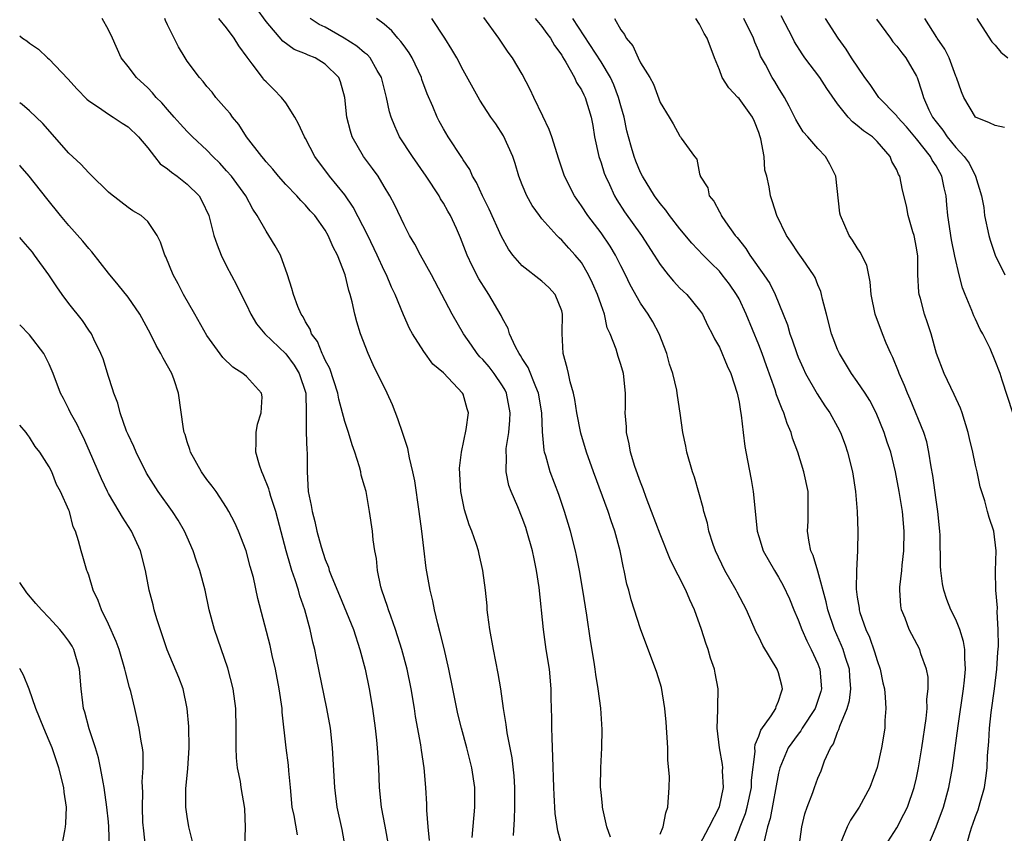
# Model space of a CAD drawing. Units: inches. Extents: x 2511000 to 2514000, y 1533000 to 1536000.
# Drawn here: x 2511000 to 2511100, y 1533684 to 1533767 of the extents above; entities that cross this region are included whole.
import ezdxf

# ---------------------------------------------------------------- set-up
doc = ezdxf.new("R2010")
doc.units = ezdxf.units.IN
doc.header["$MEASUREMENT"] = 0
doc.layers.add('LD25111533_2ft', color=62, linetype='Continuous')

msp = doc.modelspace()

# ---------------------------------------------------------------- linework, layer by layer
at = {"layer": 'LD25111533_2ft'}
for points, elevation in [([(2511055.581, 1533681), (2511054.607, 1533684.607), (2511054.343, 1533686.343), (2511054.23, 1533688.23), (2511054.219, 1533689), (2511054.115, 1533692.114), (2511054.06, 1533693), (2511054.051, 1533694.051), (2511053.998, 1533695), (2511054.005, 1533696.005), (2511053.946, 1533698.054), (2511053.934, 1533699), (2511053.753, 1533701), (2511053.437, 1533703), (2511053.151, 1533705), (2511052.73, 1533709.27), (2511052.461, 1533711), (2511052.192, 1533712.192), (2511052.039, 1533713), (2511051.478, 1533715), (2511051.362, 1533715.362), (2511051, 1533716.347), (2511050.54, 1533717.46), (2511049.872, 1533719), (2511049.639, 1533719.639), (2511049.357, 1533721), (2511049.405, 1533722.595), (2511049.357, 1533723), (2511049.376, 1533723.376), (2511049.624, 1533725), (2511049.752, 1533726.248), (2511049.789, 1533727), (2511049.409, 1533729), (2511049.278, 1533729.278), (2511049, 1533729.727), (2511048.145, 1533731), (2511047.65, 1533731.65), (2511047, 1533732.392), (2511046.693, 1533732.693), (2511046.436, 1533733), (2511045.853, 1533733.853), (2511045.029, 1533735), (2511043.881, 1533737), (2511041.803, 1533741), (2511040.671, 1533743), (2511040.094, 1533744.094), (2511039.554, 1533745), (2511039, 1533746.075), (2511038.07, 1533748.069), (2511037.572, 1533749), (2511037, 1533749.969), (2511036.366, 1533751), (2511035.797, 1533751.797), (2511034.887, 1533753), (2511033.734, 1533755), (2511033.558, 1533755.558), (2511033.187, 1533757), (2511032.989, 1533759), (2511032.557, 1533760.557), (2511032.389, 1533761), (2511031, 1533762.376), (2511029.983, 1533763), (2511029.273, 1533763.273), (2511029, 1533763.424), (2511027.86, 1533763.86), (2511026.707, 1533764.707), (2511025, 1533766.707), (2511024.039, 1533768.039)], 7394), ([(2511041.598, 1533683.598), (2511041.45, 1533685), (2511041.31, 1533686.69), (2511041.305, 1533687.305), (2511041.216, 1533689), (2511041.034, 1533691), (2511040.762, 1533692.762), (2511040.693, 1533693.307), (2511040.178, 1533696.177), (2511040.054, 1533697), (2511039.71, 1533699), (2511039.308, 1533701), (2511038.782, 1533703), (2511038.146, 1533705), (2511037.648, 1533706.352), (2511037.427, 1533707), (2511037.335, 1533707.335), (2511036.741, 1533709), (2511036.64, 1533709.36), (2511036.298, 1533711), (2511036.216, 1533712.216), (2511036.048, 1533713), (2511035.875, 1533714.125), (2511035.807, 1533715), (2511035.513, 1533717), (2511035.147, 1533719), (2511035, 1533719.552), (2511034.657, 1533720.657), (2511034.604, 1533721), (2511034.488, 1533721.512), (2511034.009, 1533723), (2511033.741, 1533723.74), (2511033.376, 1533725), (2511033, 1533726.125), (2511032.395, 1533728.395), (2511032.296, 1533729), (2511031.478, 1533731.478), (2511031, 1533732.334), (2511030.81, 1533732.81), (2511030.69, 1533733), (2511030.218, 1533734.218), (2511029.623, 1533735), (2511029.479, 1533735.479), (2511029, 1533736.237), (2511028.75, 1533736.75), (2511028.561, 1533737), (2511028.225, 1533737.775), (2511027.776, 1533739), (2511027.62, 1533739.62), (2511027.175, 1533741), (2511026.454, 1533743), (2511025.938, 1533743.939), (2511025.297, 1533745), (2511025, 1533745.419), (2511024.088, 1533747), (2511023.65, 1533747.65), (2511022.939, 1533749), (2511021.478, 1533751), (2511021, 1533751.558), (2511020.306, 1533752.306), (2511019.597, 1533753), (2511019, 1533753.648), (2511017.544, 1533755), (2511017, 1533755.54), (2511016.301, 1533756.301), (2511015.692, 1533757), (2511015, 1533757.762), (2511014.428, 1533758.428), (2511013.852, 1533759), (2511013.468, 1533759.468), (2511013, 1533759.949), (2511011.865, 1533761), (2511011, 1533762.138), (2511010.31, 1533763), (2511009.41, 1533765), (2511009, 1533765.838), (2511008.366, 1533767)], 7400), ([(2511045.917, 1533683.917), (2511046.171, 1533687), (2511046.171, 1533689), (2511045.881, 1533691), (2511045.375, 1533693), (2511044.827, 1533695), (2511044.47, 1533696.469), (2511043.946, 1533699), (2511043.554, 1533701), (2511043.078, 1533703.078), (2511042.684, 1533704.684), (2511042.416, 1533705.584), (2511042.094, 1533707), (2511041.93, 1533707.93), (2511041.664, 1533709), (2511041.255, 1533711.255), (2511041, 1533713.266), (2511040.801, 1533715), (2511040.533, 1533717), (2511040.087, 1533720.087), (2511039.906, 1533721), (2511039.558, 1533722.442), (2511039.39, 1533723.39), (2511038.896, 1533724.896), (2511038.382, 1533726.382), (2511037.82, 1533727.82), (2511037.3, 1533729), (2511035.873, 1533731.873), (2511035.361, 1533733), (2511034.592, 1533735), (2511034.212, 1533736.213), (2511034.016, 1533737), (2511033.742, 1533738.258), (2511033.539, 1533739), (2511033.403, 1533739.402), (2511033.032, 1533741), (2511032.252, 1533743), (2511031.808, 1533743.808), (2511031.302, 1533745), (2511031, 1533745.517), (2511029.938, 1533747), (2511029.491, 1533747.491), (2511029, 1533748.073), (2511028.528, 1533748.528), (2511028.118, 1533749), (2511027, 1533750.147), (2511026.257, 1533751), (2511025.702, 1533751.702), (2511025, 1533752.47), (2511024.769, 1533752.77), (2511024.559, 1533753), (2511023.031, 1533755), (2511022.247, 1533756.248), (2511021.586, 1533757), (2511021.351, 1533757.351), (2511021, 1533757.779), (2511019.911, 1533759), (2511019.517, 1533759.517), (2511019, 1533760.109), (2511018.617, 1533760.617), (2511018.239, 1533761), (2511017, 1533762.675), (2511016.782, 1533763), (2511016.123, 1533764.123), (2511015, 1533766.359), (2511014.793, 1533766.793), (2511014.718, 1533767)], 7398), ([(2511050.109, 1533684.109), (2511050.215, 1533685.785), (2511050.244, 1533687), (2511050.256, 1533689), (2511050.188, 1533690.188), (2511049.988, 1533691.988), (2511049.472, 1533694.528), (2511049.375, 1533695.375), (2511049.094, 1533697), (2511048.813, 1533699), (2511048.568, 1533700.568), (2511048.074, 1533703), (2511047.702, 1533705), (2511047.504, 1533706.496), (2511047.453, 1533707), (2511047.43, 1533707.43), (2511047.262, 1533709), (2511046.993, 1533711), (2511046.643, 1533712.643), (2511046.555, 1533713), (2511046.353, 1533713.647), (2511045.891, 1533715), (2511045.62, 1533715.62), (2511045.15, 1533717.15), (2511044.765, 1533719), (2511044.623, 1533721.377), (2511044.824, 1533723), (2511045.32, 1533725.32), (2511045.544, 1533727), (2511045.404, 1533727.404), (2511045, 1533728.884), (2511044.95, 1533729), (2511043, 1533731.047), (2511041.94, 1533731.94), (2511041, 1533733.234), (2511039.861, 1533735), (2511039.55, 1533735.55), (2511038.95, 1533736.95), (2511038.118, 1533739), (2511037.744, 1533739.744), (2511037.219, 1533741), (2511037, 1533741.421), (2511036.285, 1533743), (2511035.33, 1533745), (2511033.857, 1533747.857), (2511033, 1533749.094), (2511031.455, 1533751), (2511029.936, 1533753), (2511029, 1533754.817), (2511028.891, 1533755), (2511028.307, 1533756.307), (2511027.913, 1533757), (2511027, 1533758.431), (2511026.583, 1533759), (2511025.796, 1533759.796), (2511025, 1533760.558), (2511024.791, 1533760.791), (2511024.651, 1533761), (2511023.59, 1533762.41), (2511023.071, 1533763.071), (2511022.239, 1533764.239), (2511021.781, 1533765), (2511021, 1533766.063), (2511020.21, 1533767)], 7396), ([(2511059.946, 1533683.946), (2511059.591, 1533685), (2511059.174, 1533686.826), (2511059.153, 1533687), (2511059.151, 1533687.151), (2511059, 1533688.488), (2511058.953, 1533689.047), (2511058.972, 1533691), (2511059.092, 1533693), (2511059.12, 1533694.88), (2511058.959, 1533697.041), (2511058.706, 1533699), (2511058.458, 1533700.458), (2511058.403, 1533701), (2511058.301, 1533701.7), (2511057.914, 1533703.914), (2511057.545, 1533706.455), (2511057.155, 1533709), (2511056.81, 1533711), (2511056.512, 1533712.512), (2511056.406, 1533713), (2511055.909, 1533715), (2511055.301, 1533717), (2511054.699, 1533718.699), (2511053.828, 1533721), (2511053.382, 1533722.618), (2511053.259, 1533723), (2511053.211, 1533723.211), (2511053.052, 1533725.052), (2511052.995, 1533727), (2511052.663, 1533729), (2511052.375, 1533729.625), (2511051.609, 1533731.609), (2511051, 1533732.515), (2511050.828, 1533732.828), (2511050.685, 1533733), (2511050.301, 1533733.699), (2511049.72, 1533735), (2511049.563, 1533735.564), (2511049, 1533736.551), (2511048.869, 1533736.869), (2511047.619, 1533739), (2511047.357, 1533739.357), (2511046.595, 1533740.596), (2511045.908, 1533741.908), (2511045.413, 1533743), (2511044.744, 1533744.744), (2511044.316, 1533745.684), (2511043.702, 1533747), (2511043.44, 1533747.44), (2511043, 1533748.264), (2511042.712, 1533748.712), (2511042.562, 1533749), (2511041.264, 1533751), (2511039.847, 1533753), (2511038.545, 1533755), (2511038.061, 1533756.061), (2511037.709, 1533757), (2511037.54, 1533757.541), (2511037.232, 1533759), (2511036.717, 1533761), (2511036.277, 1533761.723), (2511035.553, 1533763), (2511035.296, 1533763.296), (2511035, 1533763.516), (2511034.205, 1533764.205), (2511032.942, 1533765), (2511031, 1533766.103), (2511030.394, 1533766.394), (2511029.471, 1533767)], 7392), ([(2511065, 1533684.246), (2511065.301, 1533685), (2511065.577, 1533686.423), (2511065.78, 1533687), (2511065.902, 1533689), (2511065.926, 1533690.074), (2511065.789, 1533691.789), (2511065.778, 1533693), (2511065.611, 1533695.611), (2511065.461, 1533697), (2511065.12, 1533699.12), (2511064.668, 1533700.668), (2511063, 1533705.098), (2511062.036, 1533708.036), (2511061.816, 1533709), (2511061.628, 1533709.628), (2511061.358, 1533711), (2511061.279, 1533711.279), (2511060.926, 1533713), (2511060.388, 1533715), (2511060.027, 1533716.027), (2511059.712, 1533717), (2511058.222, 1533721), (2511057.516, 1533723), (2511056.94, 1533724.94), (2511056.552, 1533727), (2511056.334, 1533728.334), (2511056.202, 1533729), (2511055.863, 1533730.137), (2511055.676, 1533731), (2511055.574, 1533731.574), (2511055.153, 1533733), (2511055.059, 1533735.059), (2511055.096, 1533737), (2511055, 1533737.34), (2511054.346, 1533739), (2511053.707, 1533739.708), (2511053, 1533740.351), (2511051, 1533741.901), (2511050.048, 1533743), (2511049.61, 1533743.61), (2511048.893, 1533744.894), (2511047.655, 1533747.654), (2511046.964, 1533749), (2511046.358, 1533750.358), (2511045.965, 1533751), (2511045.667, 1533751.668), (2511045, 1533752.675), (2511044.882, 1533752.882), (2511043.476, 1533755), (2511043, 1533755.802), (2511042.57, 1533756.569), (2511042.352, 1533757), (2511041.914, 1533758.086), (2511041.362, 1533759.362), (2511040.815, 1533760.815), (2511040.759, 1533761), (2511039.827, 1533763), (2511039.52, 1533763.521), (2511039, 1533764.208), (2511038.679, 1533764.679), (2511038.359, 1533765), (2511037.748, 1533765.748), (2511037, 1533766.412), (2511036.194, 1533767)], 7390), ([(2511069, 1533683.14), (2511069.969, 1533685), (2511071, 1533687.033), (2511071.409, 1533689), (2511071.328, 1533690.672), (2511071.344, 1533691), (2511071.323, 1533691.323), (2511071.022, 1533693), (2511070.787, 1533695), (2511070.862, 1533696.862), (2511070.851, 1533697.149), (2511070.897, 1533699), (2511070.587, 1533700.587), (2511070.519, 1533701), (2511070.108, 1533702.108), (2511069.859, 1533703), (2511069.623, 1533703.623), (2511069.198, 1533705), (2511068.485, 1533707), (2511068.016, 1533708.016), (2511067.588, 1533709), (2511066.049, 1533712.049), (2511065, 1533714.675), (2511064.131, 1533717), (2511063.579, 1533718.421), (2511063.279, 1533719.279), (2511063, 1533719.971), (2511062.441, 1533721.559), (2511061.997, 1533723), (2511061.854, 1533723.854), (2511061.582, 1533725), (2511061.571, 1533725.571), (2511061.455, 1533727), (2511061.474, 1533727.474), (2511061.464, 1533729), (2511061.267, 1533731), (2511061, 1533731.911), (2511060.723, 1533732.723), (2511060.535, 1533733.464), (2511059.934, 1533735), (2511059.628, 1533735.628), (2511059.338, 1533737), (2511059, 1533737.937), (2511058.65, 1533739), (2511058.145, 1533740.146), (2511057.733, 1533741), (2511057, 1533742.237), (2511056.383, 1533743), (2511055.714, 1533743.714), (2511055, 1533744.528), (2511054.74, 1533744.74), (2511054.492, 1533745), (2511053, 1533746.667), (2511052.745, 1533747), (2511052.017, 1533748.017), (2511051.467, 1533749), (2511051, 1533750.125), (2511050.655, 1533751), (2511050.287, 1533752.288), (2511050.048, 1533753), (2511049.111, 1533755.111), (2511048.303, 1533756.303), (2511047.808, 1533757), (2511046.701, 1533758.701), (2511045, 1533761.74), (2511044.35, 1533763), (2511043.865, 1533763.865), (2511043.141, 1533765), (2511041.822, 1533767)], 7388), ([(2511072.327, 1533683), (2511073, 1533684.683), (2511073.107, 1533685), (2511073.641, 1533686.359), (2511073.813, 1533687), (2511074.253, 1533689), (2511074.276, 1533689.724), (2511074.637, 1533692.637), (2511074.616, 1533693), (2511074.639, 1533693.361), (2511075, 1533694.181), (2511075.204, 1533694.797), (2511076.243, 1533696.243), (2511076.726, 1533697), (2511076.78, 1533697.22), (2511077, 1533697.735), (2511077.295, 1533698.705), (2511077.422, 1533699), (2511077.348, 1533699.348), (2511077, 1533700.628), (2511076.878, 1533701), (2511075.404, 1533703.404), (2511075, 1533704.257), (2511074.741, 1533704.741), (2511073.751, 1533707), (2511072.797, 1533708.797), (2511072.704, 1533709), (2511071.552, 1533711), (2511070.6, 1533713), (2511070.367, 1533713.633), (2511069.941, 1533715), (2511069.804, 1533715.804), (2511069.412, 1533717), (2511069.342, 1533717.342), (2511068.468, 1533720.468), (2511068.282, 1533721), (2511067.716, 1533723), (2511067.6, 1533723.6), (2511067.293, 1533725), (2511067.025, 1533726.976), (2511066.739, 1533728.739), (2511066.734, 1533729), (2511066.692, 1533729.308), (2511066.273, 1533731), (2511065.946, 1533731.946), (2511065.669, 1533733), (2511064.9, 1533735), (2511064.238, 1533736.238), (2511063.773, 1533737), (2511063, 1533738.136), (2511061.967, 1533739.967), (2511061.474, 1533741), (2511061, 1533741.903), (2511060.452, 1533743), (2511059.905, 1533743.905), (2511059, 1533745.248), (2511057.644, 1533747), (2511057, 1533748.006), (2511056.291, 1533749), (2511055.301, 1533751), (2511054.717, 1533752.716), (2511053.998, 1533755), (2511053.744, 1533755.744), (2511053.1, 1533757.1), (2511052.167, 1533759), (2511051.805, 1533759.805), (2511051, 1533761.352), (2511050.024, 1533763), (2511049.586, 1533763.586), (2511048.611, 1533765), (2511047.104, 1533767.104)], 7386), ([(2511052.325, 1533767), (2511053, 1533766.189), (2511053.482, 1533765.482), (2511053.87, 1533765), (2511054.269, 1533764.269), (2511055, 1533763.263), (2511055.092, 1533763.092), (2511055.42, 1533762.58), (2511056.285, 1533761), (2511056.504, 1533760.504), (2511057, 1533759.771), (2511057.246, 1533759.246), (2511057.383, 1533759), (2511057.996, 1533757), (2511058.157, 1533756.157), (2511058.343, 1533755), (2511058.775, 1533753), (2511059, 1533752.34), (2511059.318, 1533751.318), (2511059.437, 1533751), (2511059.84, 1533750.16), (2511060.366, 1533749), (2511060.605, 1533748.605), (2511061.39, 1533747.39), (2511063.091, 1533745), (2511064.401, 1533743), (2511065, 1533742.045), (2511065.809, 1533741), (2511066.343, 1533740.343), (2511067, 1533739.65), (2511067.328, 1533739.328), (2511067.699, 1533739), (2511069, 1533737.423), (2511069.304, 1533737), (2511069.82, 1533735.82), (2511070.288, 1533735), (2511070.502, 1533734.502), (2511071, 1533733.641), (2511071.78, 1533731.78), (2511072.158, 1533731), (2511072.821, 1533729), (2511073, 1533728.074), (2511073.14, 1533727.14), (2511073.229, 1533726.771), (2511073.413, 1533725), (2511073.584, 1533723.584), (2511073.842, 1533722.158), (2511074.246, 1533720.246), (2511074.447, 1533719), (2511074.845, 1533715), (2511075, 1533714.46), (2511075.448, 1533713), (2511076.582, 1533711), (2511077, 1533710.335), (2511077.482, 1533709.482), (2511078.114, 1533708.114), (2511078.57, 1533707), (2511079, 1533706.007), (2511079.365, 1533705), (2511079.865, 1533703.865), (2511080.327, 1533703), (2511081, 1533701.55), (2511081.207, 1533701), (2511081.364, 1533699), (2511081.289, 1533698.711), (2511081, 1533697.799), (2511080.719, 1533697), (2511079.417, 1533695), (2511079.267, 1533694.733), (2511079, 1533694.403), (2511077.996, 1533693), (2511077.142, 1533691), (2511077, 1533690.448), (2511076.154, 1533685.846), (2511075.878, 1533685), (2511075.554, 1533683.554)], 7384), ([(2511079.115, 1533683), (2511079.368, 1533685), (2511079.69, 1533686.31), (2511079.926, 1533687), (2511080.477, 1533688.477), (2511080.651, 1533689), (2511081, 1533689.925), (2511081.32, 1533690.679), (2511081.686, 1533691.686), (2511082.278, 1533693), (2511082.574, 1533693.426), (2511083, 1533694.613), (2511083.129, 1533694.871), (2511083.217, 1533695.217), (2511083.964, 1533697), (2511084.198, 1533697.802), (2511084.345, 1533699), (2511084.246, 1533700.246), (2511084.209, 1533701), (2511083.819, 1533702.181), (2511083.567, 1533703), (2511083.408, 1533703.408), (2511082.692, 1533705), (2511082.004, 1533707), (2511081.838, 1533707.838), (2511081, 1533710.933), (2511080.514, 1533712.514), (2511080.298, 1533713), (2511080.118, 1533713.882), (2511079.959, 1533715), (2511080.015, 1533716.015), (2511080.022, 1533717), (2511079.998, 1533718.002), (2511080.001, 1533719), (2511079.589, 1533721), (2511078.952, 1533723), (2511078.43, 1533724.43), (2511078.289, 1533725), (2511077.899, 1533725.899), (2511077.555, 1533727), (2511077.372, 1533727.372), (2511076.813, 1533728.813), (2511076.664, 1533729.337), (2511075.769, 1533731.769), (2511075.338, 1533733), (2511075, 1533733.882), (2511073.737, 1533737), (2511073, 1533738.543), (2511072.75, 1533739), (2511072.041, 1533740.041), (2511071.302, 1533741), (2511071, 1533741.361), (2511070.162, 1533742.162), (2511069.344, 1533743), (2511068.207, 1533744.207), (2511067, 1533745.66), (2511065.954, 1533747), (2511065.558, 1533747.558), (2511065, 1533748.22), (2511064.426, 1533749), (2511063.195, 1533751), (2511063, 1533751.392), (2511062.521, 1533752.521), (2511062.341, 1533753), (2511062.102, 1533753.898), (2511061.768, 1533755), (2511061.609, 1533755.609), (2511061.326, 1533757), (2511061, 1533758.134), (2511060.771, 1533759), (2511060.281, 1533760.281), (2511059.948, 1533761), (2511059, 1533762.585), (2511056.136, 1533767)], 7382), ([(2511060.344, 1533767), (2511061, 1533765.837), (2511061.378, 1533765.378), (2511061.529, 1533765), (2511062.223, 1533764.223), (2511062.764, 1533763), (2511063, 1533762.505), (2511063.948, 1533761), (2511064.331, 1533760.331), (2511065, 1533758.489), (2511065.898, 1533757), (2511066.326, 1533756.326), (2511067, 1533755.049), (2511067.058, 1533755), (2511067.136, 1533754.864), (2511068.471, 1533753), (2511068.722, 1533752.722), (2511069, 1533751.238), (2511069.062, 1533751.062), (2511069.054, 1533751), (2511069.825, 1533749.825), (2511069.969, 1533749), (2511070.453, 1533748.453), (2511071, 1533747.395), (2511071.147, 1533747.147), (2511071.201, 1533747), (2511071.627, 1533746.373), (2511072.612, 1533745), (2511072.794, 1533744.794), (2511073.675, 1533743.675), (2511074.105, 1533743), (2511075.526, 1533741), (2511076.108, 1533740.108), (2511076.66, 1533739), (2511077.478, 1533737), (2511077.906, 1533735.906), (2511078.163, 1533735), (2511078.401, 1533734.401), (2511078.855, 1533733), (2511079, 1533732.64), (2511079.511, 1533731.511), (2511079.757, 1533731), (2511080.931, 1533728.931), (2511081.709, 1533727.709), (2511082.22, 1533727), (2511083, 1533725.588), (2511083.303, 1533725), (2511083.755, 1533723.755), (2511084.01, 1533723), (2511084.496, 1533721), (2511084.819, 1533719), (2511085, 1533717), (2511085.046, 1533715), (2511085.005, 1533713), (2511084.921, 1533711), (2511084.888, 1533709.112), (2511085, 1533708.283), (2511085.179, 1533707.179), (2511085.19, 1533707), (2511085.27, 1533706.73), (2511085.88, 1533705), (2511086.237, 1533704.237), (2511086.751, 1533702.751), (2511087, 1533701.876), (2511087.323, 1533701), (2511087.601, 1533699.601), (2511087.746, 1533699), (2511087.844, 1533698.156), (2511087.893, 1533697), (2511087.801, 1533695.801), (2511087.782, 1533695), (2511087.458, 1533693), (2511087, 1533691.002), (2511086.261, 1533689), (2511085.18, 1533687), (2511084.316, 1533685.684), (2511083.978, 1533685), (2511083.261, 1533683.261)], 7380), ([(2511087.785, 1533683), (2511089, 1533684.894), (2511089.73, 1533686.27), (2511090.079, 1533687), (2511090.772, 1533689), (2511091, 1533689.976), (2511091.209, 1533691), (2511091.551, 1533693), (2511091.999, 1533695.999), (2511092.084, 1533697), (2511092.065, 1533697.936), (2511092.19, 1533699), (2511092.179, 1533700.179), (2511092.021, 1533701), (2511091.462, 1533702.538), (2511091.334, 1533703), (2511090.276, 1533705), (2511089.841, 1533706.159), (2511089.485, 1533707), (2511089.404, 1533707.404), (2511089.302, 1533709), (2511089.307, 1533709.307), (2511089.505, 1533711), (2511089.542, 1533711.542), (2511089.716, 1533713), (2511089.755, 1533715), (2511089.573, 1533717), (2511089.253, 1533719), (2511088.878, 1533721), (2511088.39, 1533723), (2511088.033, 1533724.033), (2511087.737, 1533725), (2511086.918, 1533727), (2511086.255, 1533728.255), (2511085.783, 1533729), (2511085, 1533730.17), (2511084.396, 1533731), (2511083.18, 1533733), (2511083, 1533733.414), (2511082.392, 1533735), (2511081.858, 1533737), (2511081.474, 1533738.526), (2511081.378, 1533739), (2511081.298, 1533739.298), (2511081, 1533739.986), (2511080.714, 1533740.714), (2511080.555, 1533741), (2511079.496, 1533742.504), (2511079, 1533743.228), (2511078.305, 1533744.305), (2511077.804, 1533745), (2511076.822, 1533747), (2511076.409, 1533748.409), (2511076.206, 1533749), (2511076.062, 1533749.938), (2511075.816, 1533751), (2511075.626, 1533751.626), (2511075.538, 1533753), (2511075.225, 1533754.775), (2511075.159, 1533755), (2511075, 1533755.425), (2511074.551, 1533756.551), (2511074.353, 1533757), (2511073, 1533758.879), (2511072.873, 1533759), (2511071.98, 1533759.98), (2511071.284, 1533761), (2511071, 1533761.776), (2511070.511, 1533763), (2511069.768, 1533765), (2511069.471, 1533765.471), (2511069, 1533766.415), (2511068.61, 1533767)], 7378), ([(2511092.15, 1533683), (2511092.987, 1533685.013), (2511093.735, 1533687), (2511094.303, 1533689), (2511094.662, 1533691), (2511095.231, 1533695.231), (2511095.79, 1533699), (2511095.884, 1533699.884), (2511095.975, 1533701), (2511095.903, 1533702.097), (2511095.905, 1533703), (2511095.786, 1533703.786), (2511095.421, 1533705), (2511095, 1533706.023), (2511094.507, 1533707), (2511094.075, 1533708.075), (2511093.77, 1533709), (2511093.645, 1533709.645), (2511093.484, 1533711), (2511093.455, 1533711.455), (2511093.4, 1533714.6), (2511093.379, 1533715), (2511093.182, 1533717), (2511093, 1533718.185), (2511092.653, 1533720.652), (2511092.496, 1533721.504), (2511092.265, 1533723), (2511092.046, 1533724.046), (2511091.747, 1533725), (2511090.368, 1533728.368), (2511090.081, 1533729), (2511089.783, 1533729.783), (2511089.246, 1533731), (2511089.186, 1533731.186), (2511088.615, 1533732.615), (2511088.403, 1533733), (2511087.932, 1533734.068), (2511087.547, 1533735), (2511086.809, 1533737), (2511086.398, 1533739), (2511086.293, 1533740.293), (2511085.962, 1533741.962), (2511085.307, 1533743.307), (2511085, 1533743.723), (2511084.527, 1533744.527), (2511084.173, 1533745), (2511083.287, 1533747), (2511083.242, 1533747.242), (2511082.832, 1533751), (2511082.212, 1533752.212), (2511081.779, 1533753), (2511081, 1533753.813), (2511079.972, 1533755), (2511079.508, 1533755.508), (2511079, 1533756.337), (2511078.763, 1533756.763), (2511078.098, 1533758.098), (2511077.605, 1533759), (2511077, 1533759.951), (2511076.622, 1533760.622), (2511076.367, 1533761), (2511075.679, 1533762.321), (2511075.193, 1533763.193), (2511075, 1533763.697), (2511074.603, 1533764.603), (2511074.48, 1533765), (2511073.478, 1533767)], 7376), ([(2511096.032, 1533683), (2511096.448, 1533684.448), (2511096.63, 1533685), (2511096.736, 1533685.264), (2511097, 1533686.044), (2511097.276, 1533686.724), (2511097.454, 1533687.454), (2511097.906, 1533689), (2511098.058, 1533689.942), (2511098.167, 1533691), (2511098.216, 1533692.216), (2511098.34, 1533693.66), (2511098.413, 1533695), (2511098.584, 1533696.584), (2511098.91, 1533699), (2511099.162, 1533701), (2511099.271, 1533702.729), (2511099.329, 1533703.328), (2511099.306, 1533705), (2511099.185, 1533706.815), (2511099.225, 1533707.225), (2511099.068, 1533709), (2511099.039, 1533710.962), (2511099.1, 1533713), (2511098.854, 1533715), (2511098.369, 1533716.369), (2511098.229, 1533717), (2511097.948, 1533718.052), (2511097.485, 1533719.485), (2511097.165, 1533721), (2511097, 1533721.677), (2511096.728, 1533723), (2511096.375, 1533724.375), (2511096.242, 1533725), (2511095.625, 1533727), (2511095.458, 1533727.458), (2511094.839, 1533728.839), (2511093.809, 1533731), (2511093.051, 1533733), (2511092.48, 1533735), (2511092.125, 1533736.125), (2511091.823, 1533737), (2511091.404, 1533738.596), (2511091.285, 1533739), (2511091.243, 1533739.244), (2511091.151, 1533741), (2511091.126, 1533742.875), (2511091, 1533743.734), (2511090.757, 1533745), (2511090.631, 1533745.369), (2511090.164, 1533747), (2511090.003, 1533748.003), (2511089.581, 1533749.581), (2511089.304, 1533751), (2511089.177, 1533751.177), (2511089, 1533751.643), (2511088.508, 1533752.508), (2511088.339, 1533753), (2511087, 1533754.528), (2511086.528, 1533755), (2511085.617, 1533755.617), (2511085, 1533756.153), (2511084.509, 1533756.509), (2511084.065, 1533757), (2511083, 1533758.332), (2511081.912, 1533759.912), (2511081.203, 1533761), (2511079.674, 1533763), (2511079.403, 1533763.403), (2511078.631, 1533764.631), (2511078.454, 1533765), (2511077.269, 1533767.269)], 7374), ([(2511100.778, 1533727), (2511099.703, 1533730.297), (2511099.487, 1533731), (2511099, 1533732.281), (2511098.474, 1533733.526), (2511097.726, 1533735), (2511097.456, 1533735.456), (2511097, 1533736.49), (2511096.827, 1533736.827), (2511096.623, 1533737.377), (2511095.935, 1533739), (2511095.689, 1533739.689), (2511095.342, 1533741), (2511094.9, 1533742.9), (2511094.554, 1533744.554), (2511094.19, 1533747), (2511094.081, 1533748.081), (2511094.032, 1533749), (2511093.816, 1533749.816), (2511093.593, 1533751), (2511093, 1533752.055), (2511092.614, 1533752.614), (2511092.434, 1533753), (2511091, 1533754.799), (2511089.993, 1533755.993), (2511089.094, 1533757), (2511089, 1533757.133), (2511087.187, 1533759), (2511086.299, 1533760.299), (2511085.762, 1533761), (2511084.414, 1533763), (2511083.873, 1533763.873), (2511083.043, 1533765), (2511081.76, 1533767)], 7372), ([(2511086.932, 1533766.932), (2511088.361, 1533765), (2511088.622, 1533764.622), (2511089, 1533764.203), (2511089.517, 1533763.517), (2511089.94, 1533763), (2511091, 1533761.141), (2511091.064, 1533761), (2511091.565, 1533759.564), (2511091.71, 1533759), (2511092.269, 1533757.731), (2511092.634, 1533757), (2511093, 1533756.503), (2511093.674, 1533755.674), (2511094.116, 1533755), (2511095, 1533753.9), (2511095.86, 1533753), (2511096.336, 1533752.336), (2511096.998, 1533751), (2511097.613, 1533749), (2511097.83, 1533747.83), (2511097.896, 1533747), (2511098.354, 1533745), (2511098.498, 1533744.498), (2511099, 1533742.993), (2511099.981, 1533741)], 7370), ([(2511099.94, 1533755.94), (2511099, 1533756.138), (2511098.405, 1533756.405), (2511097, 1533756.997), (2511095.796, 1533759), (2511095.567, 1533759.567), (2511095.067, 1533761), (2511095, 1533761.143), (2511094.32, 1533763), (2511093.887, 1533763.887), (2511093.117, 1533765), (2511093.079, 1533765.079), (2511091.844, 1533767)], 7368), ([(2511097.116, 1533767), (2511097.381, 1533766.619), (2511098.639, 1533764.639), (2511099, 1533764.305), (2511099.57, 1533763.57), (2511100.288, 1533763)], 7366), ([(2511000, 1533765.237), (2511000.288, 1533765), (2511000.723, 1533764.723), (2511001, 1533764.501), (2511001.894, 1533763.894), (2511002.828, 1533763), (2511003, 1533762.862), (2511004.887, 1533760.887), (2511005.833, 1533759.834), (2511006.818, 1533758.818), (2511007, 1533758.658), (2511008.002, 1533757.998), (2511009, 1533757.293), (2511009.478, 1533757), (2511010.383, 1533756.383), (2511011, 1533756.017), (2511012.044, 1533755), (2511013, 1533753.863), (2511013.673, 1533753), (2511014.269, 1533752.269), (2511015, 1533751.762), (2511015.402, 1533751.402), (2511015.975, 1533751), (2511017, 1533750.198), (2511018.199, 1533749), (2511018.487, 1533748.487), (2511019.182, 1533747), (2511019.264, 1533746.736), (2511019.716, 1533745), (2511020.033, 1533744.033), (2511020.461, 1533743), (2511021, 1533741.878), (2511021.987, 1533739.987), (2511022.461, 1533739), (2511023, 1533737.948), (2511023.442, 1533737), (2511024.034, 1533736.034), (2511024.892, 1533735), (2511027, 1533732.964), (2511027.841, 1533731.841), (2511028.36, 1533731), (2511029.023, 1533729), (2511029.08, 1533727), (2511029.07, 1533725.07), (2511029.146, 1533723.147), (2511029.17, 1533723), (2511029.176, 1533722.824), (2511029.165, 1533721), (2511029.285, 1533719), (2511029.59, 1533717.59), (2511029.668, 1533717), (2511029.962, 1533715.962), (2511030.163, 1533715), (2511030.59, 1533713.41), (2511031, 1533712.108), (2511031.324, 1533711.324), (2511031.422, 1533711), (2511031.682, 1533710.318), (2511032.46, 1533708.46), (2511033.86, 1533705), (2511034.524, 1533703), (2511035.042, 1533701), (2511035.449, 1533699), (2511035.794, 1533697), (2511036.067, 1533695), (2511036.198, 1533693.802), (2511036.272, 1533693), (2511036.396, 1533691), (2511036.483, 1533689), (2511036.693, 1533687), (2511037.062, 1533685.062), (2511037.41, 1533683)], 7402), ([(2511033.044, 1533683), (2511032.73, 1533684.73), (2511032.22, 1533687), (2511031.967, 1533689), (2511031.753, 1533693), (2511031.535, 1533695), (2511031.173, 1533697), (2511030.116, 1533702.115), (2511029.951, 1533703), (2511029.743, 1533703.743), (2511029.483, 1533705), (2511028.933, 1533707), (2511028.428, 1533708.428), (2511028.282, 1533709), (2511027.949, 1533710.051), (2511027.615, 1533711), (2511027.468, 1533711.468), (2511027.039, 1533713), (2511026.209, 1533716.209), (2511025.984, 1533717), (2511025.481, 1533718.519), (2511025.346, 1533719), (2511025.29, 1533719.29), (2511024.718, 1533720.718), (2511024.561, 1533721), (2511024.324, 1533721.676), (2511023.954, 1533723), (2511024.011, 1533724.011), (2511023.99, 1533725), (2511024.139, 1533725.861), (2511024.517, 1533727), (2511024.603, 1533728.603), (2511024.548, 1533729), (2511023, 1533730.675), (2511022.657, 1533731), (2511021.618, 1533731.618), (2511020.602, 1533732.602), (2511019, 1533734.856), (2511017.766, 1533737), (2511016.638, 1533739), (2511016.084, 1533740.085), (2511015.564, 1533741), (2511014.824, 1533742.824), (2511014.725, 1533743), (2511014.296, 1533744.296), (2511013.934, 1533745), (2511013, 1533746.41), (2511012.326, 1533747), (2511011.485, 1533747.485), (2511011, 1533747.808), (2511009.206, 1533749.207), (2511009, 1533749.389), (2511007.185, 1533751.185), (2511007, 1533751.325), (2511006.209, 1533752.21), (2511005, 1533753.345), (2511002.353, 1533756.354), (2511001, 1533757.646), (2511000.259, 1533758.259), (2511000, 1533758.443)], 7404), ([(2511028.195, 1533684.195), (2511027.866, 1533686.135), (2511027.666, 1533687), (2511027.482, 1533689), (2511027.304, 1533690.696), (2511027.264, 1533691.264), (2511027.033, 1533693), (2511026.644, 1533696.644), (2511026.624, 1533697), (2511026.327, 1533699), (2511025.945, 1533701), (2511025.623, 1533702.377), (2511025.408, 1533703.408), (2511024.166, 1533708.166), (2511023.722, 1533710.278), (2511023.403, 1533711.403), (2511022.978, 1533713), (2511022.196, 1533715), (2511021.824, 1533715.824), (2511021.238, 1533717), (2511021, 1533717.393), (2511019.932, 1533719), (2511019.549, 1533719.548), (2511019, 1533720.249), (2511018.448, 1533721), (2511017.34, 1533723), (2511017.272, 1533723.272), (2511017, 1533724.051), (2511016.785, 1533724.784), (2511016.704, 1533725), (2511016.633, 1533725.367), (2511016.112, 1533729), (2511015.667, 1533730.333), (2511015.423, 1533731), (2511015, 1533731.78), (2511014.546, 1533732.546), (2511014.339, 1533733), (2511013.834, 1533733.834), (2511013.276, 1533735), (2511012.185, 1533737), (2511011, 1533738.72), (2511009.989, 1533739.989), (2511009, 1533741.159), (2511007.314, 1533743.314), (2511007, 1533743.651), (2511006.393, 1533744.393), (2511005, 1533745.992), (2511004.148, 1533747), (2511002.744, 1533748.744), (2511000.972, 1533751), (2511000.056, 1533752.056), (2511000, 1533752.115)], 7406), ([(2511022.852, 1533683), (2511022.931, 1533684.931), (2511022.843, 1533686.843), (2511022.482, 1533689), (2511022.406, 1533689.594), (2511022.116, 1533691), (2511021.991, 1533691.991), (2511021.959, 1533693), (2511021.952, 1533693.952), (2511021.983, 1533695), (2511021.939, 1533697), (2511021.651, 1533699), (2511021.106, 1533701.106), (2511019.753, 1533705), (2511019.242, 1533707), (2511018.816, 1533709), (2511018.268, 1533711), (2511017.933, 1533711.933), (2511017.597, 1533713), (2511017, 1533714.385), (2511016.732, 1533715), (2511016.095, 1533716.095), (2511015.502, 1533717), (2511014.063, 1533719), (2511012.879, 1533720.879), (2511011.815, 1533723), (2511011.584, 1533723.584), (2511011, 1533724.795), (2511010.853, 1533725.147), (2511010.194, 1533727), (2511009.959, 1533727.96), (2511009.552, 1533729), (2511009.431, 1533729.431), (2511009, 1533730.67), (2511008.46, 1533732.46), (2511008.25, 1533733), (2511007.515, 1533734.484), (2511007.286, 1533735), (2511007, 1533735.398), (2511006.363, 1533736.363), (2511005, 1533738.092), (2511004.312, 1533739), (2511003.765, 1533739.765), (2511002.943, 1533741), (2511001.518, 1533743), (2511001.286, 1533743.285), (2511000.367, 1533744.367), (2511000, 1533744.786)], 7408), ([(2511017.524, 1533683.524), (2511017.173, 1533685), (2511017, 1533686.041), (2511016.862, 1533687), (2511016.862, 1533688.862), (2511017.072, 1533690.927), (2511017.204, 1533693), (2511017.178, 1533695.177), (2511017.009, 1533697), (2511016.574, 1533699), (2511016.16, 1533700.159), (2511014.966, 1533702.966), (2511013.916, 1533706.084), (2511013.654, 1533707), (2511013.534, 1533707.533), (2511013.14, 1533709), (2511012.768, 1533711), (2511012.256, 1533713), (2511011.331, 1533715), (2511010.418, 1533716.418), (2511010.099, 1533717), (2511009, 1533718.828), (2511008.912, 1533719), (2511008.308, 1533720.309), (2511007.099, 1533723.099), (2511006.476, 1533724.477), (2511006.197, 1533725), (2511005.825, 1533725.825), (2511005.168, 1533727), (2511005, 1533727.37), (2511004.456, 1533728.456), (2511004.151, 1533729), (2511003.381, 1533731), (2511003, 1533731.932), (2511002.445, 1533733), (2511001, 1533734.912), (2511000, 1533735.921)], 7410), ([(2511012.768, 1533683), (2511012.588, 1533684.588), (2511012.513, 1533685.487), (2511012.454, 1533687), (2511012.507, 1533688.507), (2511012.432, 1533689.568), (2511012.533, 1533691), (2511012.531, 1533692.531), (2511012.454, 1533693), (2511012.315, 1533693.685), (2511012.141, 1533695), (2511011.69, 1533697), (2511011.271, 1533698.729), (2511011.136, 1533699.136), (2511010.722, 1533700.722), (2511010.68, 1533701), (2511010.083, 1533703), (2511009.799, 1533703.8), (2511009, 1533705.571), (2511008.303, 1533707), (2511007.971, 1533707.97), (2511007.463, 1533709), (2511007, 1533710.522), (2511006.879, 1533710.88), (2511006.815, 1533711), (2511006.424, 1533712.424), (2511006.226, 1533713), (2511005.974, 1533714.027), (2511005.649, 1533715), (2511005.421, 1533715.421), (2511005.049, 1533717), (2511005, 1533717.132), (2511004.154, 1533719), (2511003.721, 1533719.721), (2511003.271, 1533721), (2511003, 1533721.528), (2511002.048, 1533723), (2511001.576, 1533723.576), (2511001, 1533724.543), (2511000.784, 1533724.784), (2511000.667, 1533725), (2511000, 1533725.741)], 7412), ([(2511009.121, 1533682.879), (2511009.048, 1533685), (2511009, 1533685.521), (2511008.852, 1533687), (2511008.584, 1533689), (2511008.474, 1533689.526), (2511008.208, 1533691), (2511007.986, 1533691.986), (2511007.688, 1533693), (2511007.047, 1533694.953), (2511006.616, 1533696.616), (2511006.49, 1533697), (2511006.406, 1533697.594), (2511006.255, 1533699), (2511006.075, 1533701), (2511005.48, 1533703), (2511005.314, 1533703.315), (2511005, 1533703.833), (2511004.496, 1533704.495), (2511004.082, 1533705), (2511003, 1533706.215), (2511002.198, 1533707), (2511001.64, 1533707.64), (2511000.737, 1533708.737), (2511000, 1533709.792)], 7414), ([(2511004.272, 1533683), (2511004.581, 1533684.581), (2511004.656, 1533685), (2511004.676, 1533685.324), (2511004.744, 1533687), (2511004.521, 1533688.521), (2511004.466, 1533689), (2511003.971, 1533691), (2511003.295, 1533693), (2511003, 1533693.728), (2511002.438, 1533695), (2511001.64, 1533697), (2511000.96, 1533698.96), (2511000.389, 1533700.389), (2511000.037, 1533701), (2511000, 1533701.059)], 7416)]:
    msp.add_lwpolyline(points, dxfattribs=dict(at, elevation=elevation))

doc.saveas('drawing.dxf')
